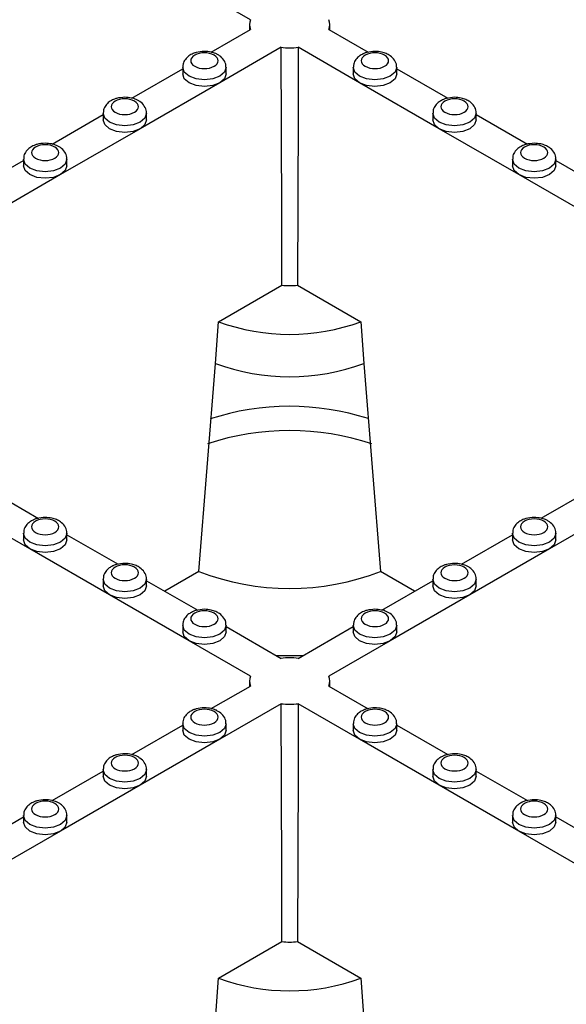
# Model space of a CAD drawing. Units: millimetres. Extents: x -29 to 664, y -32 to 370.
# Drawn here: x 319 to 327, y 135 to 150 of the extents above; entities that cross this region are included whole.
import ezdxf

# ---------------------------------------------------------------- set-up
doc = ezdxf.new("R2010")
doc.units = ezdxf.units.MM

msp = doc.modelspace()

# ---------------------------------------------------------------- linework, layer by layer
at = {"color": 7, "linetype": 'Continuous', "lineweight": 25}
for p, q in [((322.520573, 149.854406), (321.566715, 150.405057)), ((322.506201, 149.779669), (322.50526, 149.69164)), ((323.757118, 149.69164), (323.756177, 149.779669)), ((321.912554, 149.349478), (322.520573, 149.70048)), ((323.741804, 149.70048), (324.352888, 149.347709)), ((322.997871, 149.424943), (322.044012, 148.874292)), ((324.218366, 148.874292), (323.264507, 149.424943)), ((321.467864, 149.114128), (321.467864, 149.012061)), ((322.142864, 149.012061), (322.142864, 149.114128)), ((324.119514, 149.114128), (324.119514, 149.012061)), ((324.794514, 149.012061), (324.794514, 149.114128)), ((320.675117, 148.635121), (321.467864, 149.092764)), ((324.794514, 149.092764), (325.590325, 148.633352)), ((322.044012, 148.874292), (320.806575, 148.159935)), ((325.455802, 148.159935), (324.218366, 148.874292)), ((319.43768, 147.920764), (320.230427, 148.378407)), ((320.230427, 148.399771), (320.230427, 148.297704)), ((320.905427, 148.297704), (320.905427, 148.399771)), ((325.356951, 148.399771), (325.356951, 148.297704)), ((326.031951, 148.297704), (326.031951, 148.399771)), ((326.031951, 148.378407), (326.827761, 147.918995)), ((320.806575, 148.159935), (319.569138, 147.445578)), ((326.693239, 147.445578), (325.455802, 148.159935)), ((318.200243, 147.206407), (318.99299, 147.66405)), ((318.99299, 147.685414), (318.99299, 147.583347)), ((319.66799, 147.583347), (319.66799, 147.685414)), ((326.594388, 147.685414), (326.594388, 147.583347)), ((327.269388, 147.583347), (327.269388, 147.685414)), ((327.269388, 147.66405), (328.065198, 147.204638)), ((319.569138, 147.445578), (318.331702, 146.731221)), ((327.930676, 146.731221), (326.693239, 147.445578)), ((322.027093, 145.15803), (323.01076, 145.725889)), ((323.251618, 145.725889), (324.235284, 145.15803)), ((321.975851, 144.510699), (322.027093, 145.15803)), ((324.235284, 145.15803), (324.286527, 144.510699)), ((321.719956, 141.274228), (321.975851, 144.510699)), ((324.286527, 144.510699), (324.542422, 141.274228)), ((318.430553, 142.561499), (319.226364, 142.102087)), ((327.039078, 142.103856), (327.831825, 142.561499)), ((319.091841, 141.62867), (317.854405, 142.343027)), ((328.407973, 142.343027), (327.170536, 141.62867)), ((318.99299, 141.868506), (318.99299, 141.766439)), ((319.66799, 141.766439), (319.66799, 141.868506)), ((319.66799, 141.847142), (320.4638, 141.38773)), ((325.801641, 141.389499), (326.594388, 141.847142)), ((326.594388, 141.868506), (326.594388, 141.766439)), ((327.269388, 141.766439), (327.269388, 141.868506)), ((320.329278, 140.914313), (319.091841, 141.62867)), ((327.170536, 141.62867), (325.9331, 140.914313)), ((320.230427, 141.154149), (320.230427, 141.052082)), ((320.905427, 141.052082), (320.905427, 141.154149)), ((321.719956, 141.274228), (321.190184, 140.968398)), ((325.072194, 140.968398), (324.542422, 141.274228)), ((325.356951, 141.154149), (325.356951, 141.052082)), ((326.031951, 141.052082), (326.031951, 141.154149)), ((320.905427, 141.132785), (321.701237, 140.673373)), ((324.564204, 140.675142), (325.356951, 141.132785)), ((321.566715, 140.199956), (320.329278, 140.914313)), ((325.9331, 140.914313), (324.695663, 140.199956)), ((321.467864, 140.439792), (321.467864, 140.337725)), ((322.142864, 140.337725), (322.142864, 140.439792)), ((322.142864, 140.418428), (322.997871, 139.924843)), ((323.264507, 139.924843), (324.119514, 140.418428)), ((324.119514, 140.439792), (324.119514, 140.337725)), ((324.794514, 140.337725), (324.794514, 140.439792)), ((322.520573, 139.649305), (321.566715, 140.199956)), ((324.695663, 140.199956), (323.741804, 139.649305)), ((322.920527, 139.969492), (323.341851, 139.969492)), ((321.912554, 139.144377), (322.520573, 139.495379)), ((322.506201, 139.574568), (322.50526, 139.486539)), ((323.741804, 139.495379), (324.352888, 139.142608)), ((323.757118, 139.486539), (323.756177, 139.574568)), ((322.997871, 139.219841), (322.044012, 138.66919)), ((324.218366, 138.66919), (323.264507, 139.219841)), ((320.675117, 138.43002), (321.467864, 138.887662)), ((321.467864, 138.909027), (321.467864, 138.806959)), ((322.142864, 138.806959), (322.142864, 138.909027)), ((324.119514, 138.909027), (324.119514, 138.806959)), ((324.794514, 138.806959), (324.794514, 138.909027)), ((324.794514, 138.887662), (325.590325, 138.428251)), ((322.044012, 138.66919), (320.806575, 137.954833)), ((325.455802, 137.954833), (324.218366, 138.66919)), ((319.43768, 137.715663), (320.230427, 138.173305)), ((320.230427, 138.19467), (320.230427, 138.092602)), ((320.905427, 138.092602), (320.905427, 138.19467)), ((325.356951, 138.19467), (325.356951, 138.092602)), ((326.031951, 138.092602), (326.031951, 138.19467)), ((326.031951, 138.173305), (326.827761, 137.713894)), ((320.806575, 137.954833), (319.569138, 137.240476)), ((326.693239, 137.240476), (325.455802, 137.954833)), ((318.99299, 137.480313), (318.99299, 137.378245)), ((319.66799, 137.378245), (319.66799, 137.480313)), ((326.594388, 137.480313), (326.594388, 137.378245)), ((327.269388, 137.378245), (327.269388, 137.480313)), ((318.200243, 137.001305), (318.99299, 137.458948)), ((327.269388, 137.458948), (328.065198, 136.999537)), ((319.569138, 137.240476), (318.331702, 136.526119)), ((327.930676, 136.526119), (326.693239, 137.240476)), ((322.027093, 134.952929), (323.01076, 135.520787)), ((323.251618, 135.520787), (324.235284, 134.952929)), ((321.975851, 134.305598), (322.027093, 134.952929)), ((324.235284, 134.952929), (324.286527, 134.305598))]:
    msp.add_line(p, q, dxfattribs=at)
at = {"color": 7, "linetype": 'Continuous', "lineweight": 25, "flags": 128}
for points in [[(323.01076, 145.725889), (323.006928, 146.808431), (322.997871, 149.424943)], [(323.264507, 149.424943), (323.261017, 148.406333), (323.251618, 145.725889)], [(322.044012, 148.874292), (321.934519, 148.832057), (321.805364, 148.817226), (321.676208, 148.832057), (321.566715, 148.874292), (321.493554, 148.937501), (321.467864, 149.012061)], [(322.142864, 149.012061), (322.117173, 148.937501), (322.044012, 148.874292)], [(324.218366, 148.874292), (324.145205, 148.937501), (324.119514, 149.012061)], [(324.794514, 149.012061), (324.768823, 148.937501), (324.695663, 148.874292), (324.58617, 148.832057), (324.457014, 148.817226), (324.327858, 148.832057), (324.218366, 148.874292)], [(320.806575, 148.159935), (320.697082, 148.1177), (320.567927, 148.102869), (320.438771, 148.1177), (320.329278, 148.159935), (320.256117, 148.223144), (320.230427, 148.297704)], [(320.905427, 148.297704), (320.879736, 148.223144), (320.806575, 148.159935)], [(325.455802, 148.159935), (325.382642, 148.223144), (325.356951, 148.297704)], [(326.031951, 148.297704), (326.00626, 148.223144), (325.9331, 148.159935), (325.823607, 148.1177), (325.694451, 148.102869), (325.565295, 148.1177), (325.455802, 148.159935)], [(319.569138, 147.445578), (319.459646, 147.403343), (319.33049, 147.388512), (319.201334, 147.403343), (319.091841, 147.445578), (319.018681, 147.508787), (318.99299, 147.583347)], [(319.66799, 147.583347), (319.642299, 147.508787), (319.569138, 147.445578)], [(326.693239, 147.445578), (326.620078, 147.508787), (326.594388, 147.583347)], [(327.269388, 147.583347), (327.243697, 147.508787), (327.170536, 147.445578), (327.061043, 147.403343), (326.931888, 147.388512), (326.802732, 147.403343), (326.693239, 147.445578)], [(319.091841, 141.62867), (319.018681, 141.691879), (318.99299, 141.766439)], [(319.66799, 141.766439), (319.642299, 141.691879), (319.569138, 141.62867), (319.459646, 141.586435), (319.33049, 141.571604), (319.201334, 141.586435), (319.091841, 141.62867)], [(327.170536, 141.62867), (327.061043, 141.586435), (326.931888, 141.571604), (326.802732, 141.586435), (326.693239, 141.62867), (326.620078, 141.691879), (326.594388, 141.766439)], [(327.269388, 141.766439), (327.243697, 141.691879), (327.170536, 141.62867)], [(320.329278, 140.914313), (320.256117, 140.977522), (320.230427, 141.052082)], [(320.905427, 141.052082), (320.879736, 140.977522), (320.806575, 140.914313), (320.697082, 140.872078), (320.567927, 140.857247), (320.438771, 140.872078), (320.329278, 140.914313)], [(325.9331, 140.914313), (325.823607, 140.872078), (325.694451, 140.857247), (325.565295, 140.872078), (325.455802, 140.914313), (325.382642, 140.977522), (325.356951, 141.052082)], [(326.031951, 141.052082), (326.00626, 140.977522), (325.9331, 140.914313)], [(321.566715, 140.199956), (321.493554, 140.263165), (321.467864, 140.337725)], [(322.142864, 140.337725), (322.117173, 140.263165), (322.044012, 140.199956), (321.934519, 140.157721), (321.805364, 140.14289), (321.676208, 140.157721), (321.566715, 140.199956)], [(324.695663, 140.199956), (324.58617, 140.157721), (324.457014, 140.14289), (324.327858, 140.157721), (324.218366, 140.199956), (324.145205, 140.263165), (324.119514, 140.337725)], [(324.794514, 140.337725), (324.768823, 140.263165), (324.695663, 140.199956)], [(323.01076, 135.520787), (323.006928, 136.60333), (322.997871, 139.219841)], [(323.264507, 139.219841), (323.261017, 138.201232), (323.251618, 135.520787)], [(322.044012, 138.66919), (321.934519, 138.626956), (321.805364, 138.612125), (321.676208, 138.626956), (321.566715, 138.66919), (321.493554, 138.732399), (321.467864, 138.806959)], [(322.142864, 138.806959), (322.117173, 138.732399), (322.044012, 138.66919)], [(324.218366, 138.66919), (324.145205, 138.732399), (324.119514, 138.806959)], [(324.794514, 138.806959), (324.768823, 138.732399), (324.695663, 138.66919), (324.58617, 138.626956), (324.457014, 138.612125), (324.327858, 138.626956), (324.218366, 138.66919)], [(320.806575, 137.954833), (320.697082, 137.912599), (320.567927, 137.897768), (320.438771, 137.912599), (320.329278, 137.954833), (320.256117, 138.018042), (320.230427, 138.092602)], [(320.905427, 138.092602), (320.879736, 138.018042), (320.806575, 137.954833)], [(325.455802, 137.954833), (325.382642, 138.018042), (325.356951, 138.092602)], [(326.031951, 138.092602), (326.00626, 138.018042), (325.9331, 137.954833), (325.823607, 137.912599), (325.694451, 137.897768), (325.565295, 137.912599), (325.455802, 137.954833)], [(319.569138, 137.240476), (319.459646, 137.198241), (319.33049, 137.183411), (319.201334, 137.198241), (319.091841, 137.240476), (319.018681, 137.303685), (318.99299, 137.378245)], [(319.66799, 137.378245), (319.642299, 137.303685), (319.569138, 137.240476)], [(326.693239, 137.240476), (326.620078, 137.303685), (326.594388, 137.378245)], [(327.269388, 137.378245), (327.243697, 137.303685), (327.170536, 137.240476), (327.061043, 137.198241), (326.931888, 137.183411), (326.802732, 137.198241), (326.693239, 137.240476)]]:
    msp.add_lwpolyline(points, dxfattribs=at)
at = {"color": 8, "linetype": 'Continuous', "lineweight": 25, "flags": 128}
for points in [[(322.142863, 149.114613), (322.142864, 149.114128), (322.117173, 149.039568), (322.044012, 148.976359), (321.934519, 148.934125), (321.805364, 148.919294), (321.676208, 148.934125), (321.566715, 148.976359), (321.493554, 149.039568), (321.467864, 149.114128), (321.467865, 149.11464)], [(324.794513, 149.114613), (324.794514, 149.114128), (324.768823, 149.039568), (324.695663, 148.976359), (324.58617, 148.934125), (324.457014, 148.919294), (324.327858, 148.934125), (324.218366, 148.976359), (324.145205, 149.039568), (324.119514, 149.114128), (324.119515, 149.11464)], [(320.905426, 148.400256), (320.905427, 148.399771), (320.879736, 148.325211), (320.806575, 148.262002), (320.697082, 148.219767), (320.567927, 148.204937), (320.438771, 148.219767), (320.329278, 148.262002), (320.256117, 148.325211), (320.230427, 148.399771), (320.230428, 148.400283)], [(326.03195, 148.400256), (326.031951, 148.399771), (326.00626, 148.325211), (325.9331, 148.262002), (325.823607, 148.219767), (325.694451, 148.204937), (325.565295, 148.219767), (325.455802, 148.262002), (325.382642, 148.325211), (325.356951, 148.399771), (325.356952, 148.400283)], [(319.667989, 147.685899), (319.66799, 147.685414), (319.642299, 147.610854), (319.569138, 147.547645), (319.459646, 147.50541), (319.33049, 147.49058), (319.201334, 147.50541), (319.091841, 147.547645), (319.018681, 147.610854), (318.99299, 147.685414), (318.992991, 147.685925)], [(327.269387, 147.685899), (327.269388, 147.685414), (327.243697, 147.610854), (327.170536, 147.547645), (327.061043, 147.50541), (326.931888, 147.49058), (326.802732, 147.50541), (326.693239, 147.547645), (326.620078, 147.610854), (326.594388, 147.685414), (326.594389, 147.685925)], [(319.667989, 141.868991), (319.66799, 141.868506), (319.642299, 141.793946), (319.569138, 141.730737), (319.459646, 141.688503), (319.33049, 141.673672), (319.201334, 141.688503), (319.091841, 141.730737), (319.018681, 141.793946), (318.99299, 141.868506), (318.992991, 141.869018)], [(327.269387, 141.868991), (327.269388, 141.868506), (327.243697, 141.793946), (327.170536, 141.730737), (327.061043, 141.688503), (326.931888, 141.673672), (326.802732, 141.688503), (326.693239, 141.730737), (326.620078, 141.793946), (326.594388, 141.868506), (326.594389, 141.869018)], [(320.905426, 141.154634), (320.905427, 141.154149), (320.879736, 141.079589), (320.806575, 141.01638), (320.697082, 140.974146), (320.567927, 140.959315), (320.438771, 140.974146), (320.329278, 141.01638), (320.256117, 141.079589), (320.230427, 141.154149), (320.230428, 141.154661)], [(326.03195, 141.154634), (326.031951, 141.154149), (326.00626, 141.079589), (325.9331, 141.01638), (325.823607, 140.974146), (325.694451, 140.959315), (325.565295, 140.974146), (325.455802, 141.01638), (325.382642, 141.079589), (325.356951, 141.154149), (325.356952, 141.154661)], [(322.142863, 140.440277), (322.142864, 140.439792), (322.117173, 140.365232), (322.044012, 140.302023), (321.934519, 140.259788), (321.805364, 140.244958), (321.676208, 140.259788), (321.566715, 140.302023), (321.493554, 140.365232), (321.467864, 140.439792), (321.467865, 140.440303)], [(324.794513, 140.440277), (324.794514, 140.439792), (324.768823, 140.365232), (324.695663, 140.302023), (324.58617, 140.259788), (324.457014, 140.244958), (324.327858, 140.259788), (324.218366, 140.302023), (324.145205, 140.365232), (324.119514, 140.439792), (324.119515, 140.440303)], [(322.142863, 138.909512), (322.142864, 138.909027), (322.117173, 138.834467), (322.044012, 138.771258), (321.934519, 138.729023), (321.805364, 138.714192), (321.676208, 138.729023), (321.566715, 138.771258), (321.493554, 138.834467), (321.467864, 138.909027), (321.467865, 138.909538)], [(324.794513, 138.909512), (324.794514, 138.909027), (324.768823, 138.834467), (324.695663, 138.771258), (324.58617, 138.729023), (324.457014, 138.714192), (324.327858, 138.729023), (324.218366, 138.771258), (324.145205, 138.834467), (324.119514, 138.909027), (324.119515, 138.909538)], [(320.905426, 138.195155), (320.905427, 138.19467), (320.879736, 138.12011), (320.806575, 138.056901), (320.697082, 138.014666), (320.567927, 137.999835), (320.438771, 138.014666), (320.329278, 138.056901), (320.256117, 138.12011), (320.230427, 138.19467), (320.230428, 138.195181)], [(326.03195, 138.195155), (326.031951, 138.19467), (326.00626, 138.12011), (325.9331, 138.056901), (325.823607, 138.014666), (325.694451, 137.999835), (325.565295, 138.014666), (325.455802, 138.056901), (325.382642, 138.12011), (325.356951, 138.19467), (325.356952, 138.195181)], [(319.667989, 137.480798), (319.66799, 137.480313), (319.642299, 137.405753), (319.569138, 137.342544), (319.459646, 137.300309), (319.33049, 137.285478), (319.201334, 137.300309), (319.091841, 137.342544), (319.018681, 137.405753), (318.99299, 137.480313), (318.992991, 137.480824)], [(327.269387, 137.480798), (327.269388, 137.480313), (327.243697, 137.405753), (327.170536, 137.342544), (327.061043, 137.300309), (326.931888, 137.285478), (326.802732, 137.300309), (326.693239, 137.342544), (326.620078, 137.405753), (326.594388, 137.480313), (326.594389, 137.480824)]]:
    msp.add_lwpolyline(points, dxfattribs=at)
at = {"color": 7, "linetype": 'Continuous', "lineweight": 25}
for centre, radius, start, end in [((322.720074, 149.777443), 0.213831, 158.9044499, 201.0955501), ((323.542304, 149.777443), 0.213831, 338.9044499, 21.0955501), ((323.131189, 150.489592), 1.072965, 262.8624187, 277.1375813), ((323.131189, 146.862792), 1.143263, 263.95338, 276.04662), ((323.131189, 148.155296), 3.194156, 249.7778408, 290.2221592), ((323.131189, 147.621534), 3.318448, 249.625424, 290.374576), ((323.13149, 139.837777), 4.005793, 72.2230023, 108.0106839), ((323.131171, 139.404943), 4.062041, 71.6630436, 108.321191), ((323.131189, 144.952503), 3.939706, 249.0098296, 290.9901704), ((323.131189, 138.860193), 1.072965, 82.8624187, 97.1375813), ((322.720074, 139.572342), 0.213831, 158.9044499, 201.0955501), ((323.542304, 139.572342), 0.213831, 338.9044499, 21.0955501), ((323.131189, 140.284491), 1.072965, 262.8624187, 277.1375813), ((323.131189, 136.65769), 1.143263, 263.95338, 276.04662), ((323.131189, 137.950195), 3.194156, 249.7778408, 290.2221592)]:
    msp.add_arc(centre, radius, start, end, dxfattribs=at)
for points, knots in [([(321.805364, 149.361802), (321.761683, 149.358617), (321.700896, 149.354185), (321.621398, 149.325794), (321.561445, 149.292987), (321.506459, 149.238923), (321.471388, 149.17628), (321.471588, 149.132341), (321.471667, 149.115107)], [0, 0, 0, 0, 0.261346609, 0.363700236, 0.53221777, 0.705355936, 0.884431615, 1, 1, 1, 1]), ([(321.955624, 149.302939), (321.872693, 149.350814), (321.738034, 149.350814), (321.572173, 149.255064), (321.572173, 149.177328), (321.655103, 149.129453)], [0, 0, 0, 0, 0.5, 0.5, 1, 1, 1, 1]), ([(321.655103, 149.129453), (321.738034, 149.081578), (321.872693, 149.081578), (322.038555, 149.177328), (322.038555, 149.255064), (321.955624, 149.302939)], [0, 0, 0, 0, 0.5, 0.5, 1, 1, 1, 1]), ([(322.000494, 149.316935), (321.994308, 149.320515), (321.967105, 149.336259), (321.90176, 149.355244), (321.840348, 149.359422), (321.805364, 149.361802)], [0, 0, 0, 0, 0.1124195605, 0.4943830838, 1, 1, 1, 1]), ([(322.139154, 149.114631), (322.140136, 149.123796), (322.144335, 149.162972), (322.111045, 149.230844), (322.058349, 149.287578), (322.014497, 149.309829), (322.000494, 149.316935)], [0, 0, 0, 0, 0.106249379, 0.454133142, 0.825686076, 1, 1, 1, 1]), ([(324.270167, 149.321073), (324.251486, 149.311728), (324.208876, 149.290413), (324.158326, 149.238649), (324.123005, 149.176322), (324.123229, 149.132353), (324.123317, 149.115107)], [0, 0, 0, 0, 0.22419034, 0.511337334, 0.808331605, 1, 1, 1, 1]), ([(324.306754, 149.302939), (324.223823, 149.255064), (324.223823, 149.177328), (324.389685, 149.081578), (324.524343, 149.081578), (324.607274, 149.129453)], [0, 0, 0, 0, 0.5, 0.5, 1, 1, 1, 1]), ([(324.457014, 149.361802), (324.413693, 149.358178), (324.353406, 149.353134), (324.292366, 149.334074), (324.274546, 149.323637), (324.270167, 149.321073)], [0, 0, 0, 0, 0.658237559, 0.916029317, 1, 1, 1, 1]), ([(324.607274, 149.129453), (324.690205, 149.177328), (324.690205, 149.255064), (324.524343, 149.350814), (324.389685, 149.350814), (324.306754, 149.302939)], [0, 0, 0, 0, 0.5, 0.5, 1, 1, 1, 1]), ([(324.790804, 149.114631), (324.791782, 149.123792), (324.795964, 149.162947), (324.763041, 149.231251), (324.7041, 149.29131), (324.633106, 149.329781), (324.553974, 149.355902), (324.492202, 149.359661), (324.457014, 149.361802)], [0, 0, 0, 0, 0.061955602, 0.264811826, 0.481469897, 0.629980987, 0.789215868, 1, 1, 1, 1]), ([(320.567927, 148.647445), (320.524247, 148.64426), (320.463459, 148.639828), (320.383961, 148.611437), (320.324008, 148.57863), (320.269022, 148.524566), (320.233951, 148.461923), (320.234151, 148.417984), (320.23423, 148.40075)], [0, 0, 0, 0, 0.261346609, 0.363700236, 0.53221777, 0.705355936, 0.884431615, 1, 1, 1, 1]), ([(320.763057, 148.602578), (320.756871, 148.606158), (320.729668, 148.621902), (320.664323, 148.640887), (320.602911, 148.645065), (320.567927, 148.647445)], [0, 0, 0, 0, 0.112419561, 0.494383084, 1, 1, 1, 1]), ([(325.694451, 148.647445), (325.65113, 148.64382), (325.590843, 148.638777), (325.529803, 148.619717), (325.511983, 148.60928), (325.507604, 148.606715)], [0, 0, 0, 0, 0.658237559, 0.916029317, 1, 1, 1, 1]), ([(326.028241, 148.400274), (326.029219, 148.409434), (326.033401, 148.44859), (326.000477, 148.516894), (325.941537, 148.576953), (325.870543, 148.615424), (325.79141, 148.641545), (325.729639, 148.645304), (325.694451, 148.647445)], [0, 0, 0, 0, 0.061955602, 0.264811826, 0.481469897, 0.629980987, 0.789215868, 1, 1, 1, 1]), ([(320.718187, 148.588582), (320.635256, 148.636457), (320.500597, 148.636457), (320.334736, 148.540707), (320.334736, 148.46297), (320.417667, 148.415095)], [0, 0, 0, 0, 0.5, 0.5, 1, 1, 1, 1]), ([(320.417667, 148.415095), (320.500597, 148.36722), (320.635256, 148.36722), (320.801118, 148.46297), (320.801118, 148.540707), (320.718187, 148.588582)], [0, 0, 0, 0, 0.5, 0.5, 1, 1, 1, 1]), ([(320.901717, 148.400274), (320.902699, 148.409439), (320.906898, 148.448615), (320.873608, 148.516487), (320.820912, 148.573221), (320.77706, 148.595472), (320.763057, 148.602578)], [0, 0, 0, 0, 0.106249379, 0.454133142, 0.825686076, 1, 1, 1, 1]), ([(325.507604, 148.606715), (325.488922, 148.597371), (325.446312, 148.576056), (325.395763, 148.524291), (325.360442, 148.461965), (325.360666, 148.417996), (325.360754, 148.40075)], [0, 0, 0, 0, 0.22419034, 0.511337334, 0.808331605, 1, 1, 1, 1]), ([(325.544191, 148.588582), (325.46126, 148.540707), (325.46126, 148.46297), (325.627122, 148.36722), (325.76178, 148.36722), (325.844711, 148.415095)], [0, 0, 0, 0, 0.5, 0.5, 1, 1, 1, 1]), ([(325.844711, 148.415095), (325.927642, 148.46297), (325.927642, 148.540707), (325.76178, 148.636457), (325.627122, 148.636457), (325.544191, 148.588582)], [0, 0, 0, 0, 0.5, 0.5, 1, 1, 1, 1]), ([(319.33049, 147.933088), (319.28681, 147.929903), (319.226023, 147.925471), (319.146524, 147.89708), (319.086571, 147.864273), (319.031585, 147.810209), (318.996514, 147.747566), (318.996714, 147.703627), (318.996793, 147.686393)], [0, 0, 0, 0, 0.261346609, 0.363700236, 0.53221777, 0.705355936, 0.884431615, 1, 1, 1, 1]), ([(319.48075, 147.874225), (319.397819, 147.9221), (319.263161, 147.9221), (319.097299, 147.82635), (319.097299, 147.748613), (319.18023, 147.700738)], [0, 0, 0, 0, 0.5, 0.5, 1, 1, 1, 1]), ([(319.18023, 147.700738), (319.263161, 147.652863), (319.397819, 147.652863), (319.563681, 147.748613), (319.563681, 147.82635), (319.48075, 147.874225)], [0, 0, 0, 0, 0.5, 0.5, 1, 1, 1, 1]), ([(319.52562, 147.888221), (319.519434, 147.891801), (319.492231, 147.907545), (319.426886, 147.92653), (319.365474, 147.930708), (319.33049, 147.933088)], [0, 0, 0, 0, 0.1124195605, 0.4943830838, 1, 1, 1, 1]), ([(319.66428, 147.685916), (319.665262, 147.695082), (319.669461, 147.734258), (319.636171, 147.80213), (319.583475, 147.858864), (319.539623, 147.881115), (319.52562, 147.888221)], [0, 0, 0, 0, 0.106249379, 0.454133142, 0.825686076, 1, 1, 1, 1]), ([(326.745041, 147.892358), (326.726359, 147.883013), (326.683749, 147.861699), (326.6332, 147.809934), (326.597879, 147.747608), (326.598103, 147.703639), (326.598191, 147.686393)], [0, 0, 0, 0, 0.22419034, 0.511337334, 0.808331605, 1, 1, 1, 1]), ([(326.781628, 147.874225), (326.698697, 147.82635), (326.698697, 147.748613), (326.864558, 147.652863), (326.999217, 147.652863), (327.082148, 147.700738)], [0, 0, 0, 0, 0.5, 0.5, 1, 1, 1, 1]), ([(326.931888, 147.933088), (326.888567, 147.929463), (326.82828, 147.92442), (326.76724, 147.90536), (326.74942, 147.894923), (326.745041, 147.892358)], [0, 0, 0, 0, 0.658237559, 0.916029317, 1, 1, 1, 1]), ([(327.082148, 147.700738), (327.165079, 147.748613), (327.165079, 147.82635), (326.999217, 147.9221), (326.864558, 147.9221), (326.781628, 147.874225)], [0, 0, 0, 0, 0.5, 0.5, 1, 1, 1, 1]), ([(327.265678, 147.685916), (327.266656, 147.695077), (327.270838, 147.734233), (327.237914, 147.802537), (327.178973, 147.862595), (327.10798, 147.901066), (327.028847, 147.927188), (326.967076, 147.930947), (326.931888, 147.933088)], [0, 0, 0, 0, 0.061955602, 0.264811826, 0.481469897, 0.629980987, 0.789215868, 1, 1, 1, 1]), ([(319.143643, 142.075451), (319.124961, 142.066106), (319.082351, 142.044791), (319.031802, 141.993027), (318.996481, 141.9307), (318.996705, 141.886731), (318.996793, 141.869485)], [0, 0, 0, 0, 0.22419034, 0.511337334, 0.808331605, 1, 1, 1, 1]), ([(319.18023, 142.057317), (319.097299, 142.009442), (319.097299, 141.931706), (319.263161, 141.835956), (319.397819, 141.835956), (319.48075, 141.883831)], [0, 0, 0, 0, 0.5, 0.5, 1, 1, 1, 1]), ([(319.33049, 142.11618), (319.287169, 142.112556), (319.226882, 142.107512), (319.165842, 142.088452), (319.148022, 142.078015), (319.143643, 142.075451)], [0, 0, 0, 0, 0.658237559, 0.916029317, 1, 1, 1, 1]), ([(319.48075, 141.883831), (319.563681, 141.931706), (319.563681, 142.009442), (319.397819, 142.105192), (319.263161, 142.105192), (319.18023, 142.057317)], [0, 0, 0, 0, 0.5, 0.5, 1, 1, 1, 1]), ([(319.66428, 141.869009), (319.665258, 141.87817), (319.66944, 141.917325), (319.636516, 141.98563), (319.577576, 142.045688), (319.506582, 142.084159), (319.427449, 142.11028), (319.365678, 142.114039), (319.33049, 142.11618)], [0, 0, 0, 0, 0.061955602, 0.264811826, 0.481469897, 0.629980987, 0.789215868, 1, 1, 1, 1]), ([(326.931888, 142.11618), (326.888208, 142.112995), (326.82742, 142.108563), (326.747922, 142.080172), (326.687969, 142.047365), (326.632983, 141.993301), (326.597912, 141.930658), (326.598112, 141.886719), (326.598191, 141.869485)], [0, 0, 0, 0, 0.261346609, 0.363700236, 0.53221777, 0.705355936, 0.884431615, 1, 1, 1, 1]), ([(327.082148, 142.057317), (327.042298, 142.080322), (326.988245, 142.093248), (326.875531, 142.093248), (326.821478, 142.080322), (326.741777, 142.034312), (326.719388, 142.003108), (326.719388, 141.93804), (326.741777, 141.906836), (326.781628, 141.883831)], [0, 0, 0, 0, 0.25, 0.25, 0.5, 0.5, 0.75, 0.75, 1, 1, 1, 1]), ([(326.781628, 141.883831), (326.864558, 141.835956), (326.999217, 141.835956), (327.165079, 141.931706), (327.165079, 142.009442), (327.082148, 142.057317)], [0, 0, 0, 0, 0.5, 0.5, 1, 1, 1, 1]), ([(327.127018, 142.071313), (327.120832, 142.074893), (327.093629, 142.090637), (327.028284, 142.109622), (326.966872, 142.1138), (326.931888, 142.11618)], [0, 0, 0, 0, 0.112419561, 0.494383084, 1, 1, 1, 1]), ([(327.265678, 141.869009), (327.26666, 141.878174), (327.270859, 141.91735), (327.237569, 141.985222), (327.184873, 142.041956), (327.141021, 142.064207), (327.127018, 142.071313)], [0, 0, 0, 0, 0.106249379, 0.454133142, 0.825686076, 1, 1, 1, 1]), ([(320.38108, 141.361093), (320.362398, 141.351749), (320.319788, 141.330434), (320.269239, 141.278669), (320.233918, 141.216343), (320.234142, 141.172374), (320.23423, 141.155128)], [0, 0, 0, 0, 0.22419034, 0.511337334, 0.808331605, 1, 1, 1, 1]), ([(320.417667, 141.34296), (320.334736, 141.295085), (320.334736, 141.217348), (320.500597, 141.121598), (320.635256, 141.121598), (320.718187, 141.169473)], [0, 0, 0, 0, 0.5, 0.5, 1, 1, 1, 1]), ([(320.567927, 141.401823), (320.524606, 141.398198), (320.464319, 141.393155), (320.403279, 141.374095), (320.385459, 141.363658), (320.38108, 141.361093)], [0, 0, 0, 0, 0.658237559, 0.916029317, 1, 1, 1, 1]), ([(320.718187, 141.169473), (320.801118, 141.217348), (320.801118, 141.295085), (320.635256, 141.390835), (320.500597, 141.390835), (320.417667, 141.34296)], [0, 0, 0, 0, 0.5, 0.5, 1, 1, 1, 1]), ([(320.901717, 141.154652), (320.902695, 141.163812), (320.906877, 141.202968), (320.873953, 141.271272), (320.815012, 141.331331), (320.744019, 141.369802), (320.664886, 141.395923), (320.603115, 141.399682), (320.567927, 141.401823)], [0, 0, 0, 0, 0.061955602, 0.264811826, 0.481469897, 0.629980987, 0.789215868, 1, 1, 1, 1]), ([(325.694451, 141.401823), (325.650771, 141.398638), (325.589984, 141.394206), (325.510485, 141.365815), (325.450532, 141.333008), (325.395547, 141.278944), (325.360475, 141.216301), (325.360675, 141.172362), (325.360754, 141.155128)], [0, 0, 0, 0, 0.261346609, 0.363700236, 0.53221777, 0.705355936, 0.884431615, 1, 1, 1, 1]), ([(325.844711, 141.34296), (325.804861, 141.365965), (325.750808, 141.37889), (325.638094, 141.37889), (325.584041, 141.365965), (325.50434, 141.319955), (325.481951, 141.288751), (325.481951, 141.223683), (325.50434, 141.192479), (325.544191, 141.169473)], [0, 0, 0, 0, 0.25, 0.25, 0.5, 0.5, 0.75, 0.75, 1, 1, 1, 1]), ([(325.544191, 141.169473), (325.627122, 141.121598), (325.76178, 141.121598), (325.927642, 141.217348), (325.927642, 141.295085), (325.844711, 141.34296)], [0, 0, 0, 0, 0.5, 0.5, 1, 1, 1, 1]), ([(325.889581, 141.356956), (325.883395, 141.360536), (325.856192, 141.37628), (325.790847, 141.395265), (325.729435, 141.399443), (325.694451, 141.401823)], [0, 0, 0, 0, 0.112419561, 0.494383084, 1, 1, 1, 1]), ([(326.028241, 141.154652), (326.029223, 141.163817), (326.033422, 141.202993), (326.000132, 141.270865), (325.947436, 141.327599), (325.903584, 141.34985), (325.889581, 141.356956)], [0, 0, 0, 0, 0.106249379, 0.454133142, 0.825686076, 1, 1, 1, 1]), ([(321.805364, 140.687466), (321.762043, 140.683841), (321.701756, 140.678798), (321.640716, 140.659738), (321.622895, 140.649301), (321.618517, 140.646736)], [0, 0, 0, 0, 0.658237559, 0.916029317, 1, 1, 1, 1]), ([(322.139154, 140.440294), (322.140132, 140.449455), (322.144314, 140.488611), (322.11139, 140.556915), (322.052449, 140.616973), (321.981455, 140.655444), (321.902323, 140.681566), (321.840552, 140.685325), (321.805364, 140.687466)], [0, 0, 0, 0, 0.061955602, 0.264811826, 0.481469897, 0.629980987, 0.789215868, 1, 1, 1, 1]), ([(324.457014, 140.687466), (324.413334, 140.684281), (324.352547, 140.679849), (324.273048, 140.651458), (324.213095, 140.618651), (324.15811, 140.564587), (324.123038, 140.501944), (324.123238, 140.458005), (324.123317, 140.440771)], [0, 0, 0, 0, 0.261346609, 0.363700236, 0.53221777, 0.705355936, 0.884431615, 1, 1, 1, 1]), ([(324.652144, 140.642599), (324.645958, 140.646179), (324.618755, 140.661923), (324.55341, 140.680908), (324.491998, 140.685086), (324.457014, 140.687466)], [0, 0, 0, 0, 0.112419561, 0.494383084, 1, 1, 1, 1]), ([(321.618517, 140.646736), (321.599835, 140.637391), (321.557225, 140.616077), (321.506676, 140.564312), (321.471355, 140.501986), (321.471579, 140.458017), (321.471667, 140.440771)], [0, 0, 0, 0, 0.22419034, 0.511337334, 0.808331605, 1, 1, 1, 1]), ([(321.655103, 140.628603), (321.572173, 140.580728), (321.572173, 140.502991), (321.738034, 140.407241), (321.872693, 140.407241), (321.955624, 140.455116)], [0, 0, 0, 0, 0.5, 0.5, 1, 1, 1, 1]), ([(321.955624, 140.455116), (322.038555, 140.502991), (322.038555, 140.580728), (321.872693, 140.676478), (321.738034, 140.676478), (321.655103, 140.628603)], [0, 0, 0, 0, 0.5, 0.5, 1, 1, 1, 1]), ([(324.607274, 140.628603), (324.524343, 140.676478), (324.389685, 140.676478), (324.223823, 140.580728), (324.223823, 140.502991), (324.306754, 140.455116)], [0, 0, 0, 0, 0.5, 0.5, 1, 1, 1, 1]), ([(324.306754, 140.455116), (324.389685, 140.407241), (324.524343, 140.407241), (324.690205, 140.502991), (324.690205, 140.580728), (324.607274, 140.628603)], [0, 0, 0, 0, 0.5, 0.5, 1, 1, 1, 1]), ([(324.790804, 140.440294), (324.791786, 140.44946), (324.795985, 140.488636), (324.762695, 140.556508), (324.709999, 140.613242), (324.666147, 140.635493), (324.652144, 140.642599)], [0, 0, 0, 0, 0.106249379, 0.454133142, 0.825686076, 1, 1, 1, 1]), ([(321.805364, 139.156701), (321.761683, 139.153516), (321.700896, 139.149084), (321.621398, 139.120693), (321.561445, 139.087886), (321.506459, 139.033822), (321.471388, 138.971179), (321.471588, 138.92724), (321.471667, 138.910006)], [0, 0, 0, 0, 0.261346609, 0.363700236, 0.53221777, 0.705355936, 0.884431615, 1, 1, 1, 1]), ([(322.000494, 139.111834), (321.994308, 139.115414), (321.967105, 139.131158), (321.90176, 139.150142), (321.840348, 139.15432), (321.805364, 139.156701)], [0, 0, 0, 0, 0.112419561, 0.494383084, 1, 1, 1, 1]), ([(324.457014, 139.156701), (324.413693, 139.153076), (324.353406, 139.148032), (324.292366, 139.128973), (324.274546, 139.118536), (324.270167, 139.115971)], [0, 0, 0, 0, 0.658237559, 0.916029317, 1, 1, 1, 1]), ([(324.790804, 138.909529), (324.791782, 138.91869), (324.795964, 138.957846), (324.763041, 139.02615), (324.7041, 139.086208), (324.633106, 139.124679), (324.553974, 139.150801), (324.492202, 139.15456), (324.457014, 139.156701)], [0, 0, 0, 0, 0.061955602, 0.264811826, 0.481469897, 0.629980987, 0.789215868, 1, 1, 1, 1]), ([(321.955624, 139.097838), (321.915774, 139.120843), (321.861721, 139.133768), (321.749007, 139.133768), (321.694954, 139.120843), (321.615253, 139.074833), (321.592864, 139.043629), (321.592864, 138.97856), (321.615253, 138.947356), (321.655103, 138.924351)], [0, 0, 0, 0, 0.25, 0.25, 0.5, 0.5, 0.75, 0.75, 1, 1, 1, 1]), ([(321.655103, 138.924351), (321.738034, 138.876476), (321.872693, 138.876476), (322.038555, 138.972226), (322.038555, 139.049963), (321.955624, 139.097838)], [0, 0, 0, 0, 0.5, 0.5, 1, 1, 1, 1]), ([(322.139154, 138.909529), (322.140136, 138.918695), (322.144335, 138.957871), (322.111045, 139.025743), (322.058349, 139.082477), (322.014497, 139.104728), (322.000494, 139.111834)], [0, 0, 0, 0, 0.106249379, 0.454133142, 0.825686076, 1, 1, 1, 1]), ([(324.270167, 139.115971), (324.251486, 139.106626), (324.208876, 139.085312), (324.158326, 139.033547), (324.123005, 138.97122), (324.123229, 138.927252), (324.123317, 138.910006)], [0, 0, 0, 0, 0.22419034, 0.511337334, 0.808331605, 1, 1, 1, 1]), ([(324.306754, 139.097838), (324.223823, 139.049963), (324.223823, 138.972226), (324.389685, 138.876476), (324.524343, 138.876476), (324.607274, 138.924351)], [0, 0, 0, 0, 0.5, 0.5, 1, 1, 1, 1]), ([(324.607274, 138.924351), (324.690205, 138.972226), (324.690205, 139.049963), (324.524343, 139.145713), (324.389685, 139.145713), (324.306754, 139.097838)], [0, 0, 0, 0, 0.5, 0.5, 1, 1, 1, 1]), ([(320.567927, 138.442343), (320.524247, 138.439159), (320.463459, 138.434727), (320.383961, 138.406335), (320.324008, 138.373528), (320.269022, 138.319465), (320.233951, 138.256822), (320.234151, 138.212883), (320.23423, 138.195649)], [0, 0, 0, 0, 0.261346609, 0.363700236, 0.53221777, 0.705355936, 0.884431615, 1, 1, 1, 1]), ([(320.718187, 138.383481), (320.678337, 138.406486), (320.624284, 138.419411), (320.51157, 138.419411), (320.457517, 138.406486), (320.377816, 138.360476), (320.355427, 138.329272), (320.355427, 138.264203), (320.377816, 138.232999), (320.417667, 138.209994)], [0, 0, 0, 0, 0.25, 0.25, 0.5, 0.5, 0.75, 0.75, 1, 1, 1, 1]), ([(320.417667, 138.209994), (320.500597, 138.162119), (320.635256, 138.162119), (320.801118, 138.257869), (320.801118, 138.335606), (320.718187, 138.383481)], [0, 0, 0, 0, 0.5, 0.5, 1, 1, 1, 1]), ([(320.763057, 138.397477), (320.756871, 138.401057), (320.729668, 138.416801), (320.664323, 138.435785), (320.602911, 138.439963), (320.567927, 138.442343)], [0, 0, 0, 0, 0.112419561, 0.494383084, 1, 1, 1, 1]), ([(320.901717, 138.195172), (320.902699, 138.204338), (320.906898, 138.243514), (320.873608, 138.311385), (320.820912, 138.36812), (320.77706, 138.390371), (320.763057, 138.397477)], [0, 0, 0, 0, 0.106249379, 0.454133142, 0.825686076, 1, 1, 1, 1]), ([(325.507604, 138.401614), (325.488922, 138.392269), (325.446312, 138.370955), (325.395763, 138.31919), (325.360442, 138.256863), (325.360666, 138.212894), (325.360754, 138.195649)], [0, 0, 0, 0, 0.22419034, 0.511337334, 0.808331605, 1, 1, 1, 1]), ([(325.544191, 138.383481), (325.46126, 138.335606), (325.46126, 138.257869), (325.627122, 138.162119), (325.76178, 138.162119), (325.844711, 138.209994)], [0, 0, 0, 0, 0.5, 0.5, 1, 1, 1, 1]), ([(325.694451, 138.442343), (325.65113, 138.438719), (325.590843, 138.433675), (325.529803, 138.414616), (325.511983, 138.404178), (325.507604, 138.401614)], [0, 0, 0, 0, 0.658237559, 0.916029317, 1, 1, 1, 1]), ([(325.844711, 138.209994), (325.927642, 138.257869), (325.927642, 138.335606), (325.76178, 138.431356), (325.627122, 138.431356), (325.544191, 138.383481)], [0, 0, 0, 0, 0.5, 0.5, 1, 1, 1, 1]), ([(326.028241, 138.195172), (326.029219, 138.204333), (326.033401, 138.243489), (326.000477, 138.311793), (325.941537, 138.371851), (325.870543, 138.410322), (325.79141, 138.436444), (325.729639, 138.440202), (325.694451, 138.442343)], [0, 0, 0, 0, 0.061955602, 0.264811826, 0.481469897, 0.629980987, 0.789215868, 1, 1, 1, 1]), ([(319.33049, 137.727986), (319.28681, 137.724802), (319.226023, 137.72037), (319.146524, 137.691978), (319.086571, 137.659171), (319.031585, 137.605108), (318.996514, 137.542465), (318.996714, 137.498526), (318.996793, 137.481291)], [0, 0, 0, 0, 0.261346609, 0.363700236, 0.53221777, 0.705355936, 0.884431615, 1, 1, 1, 1]), ([(319.48075, 137.669124), (319.4409, 137.692129), (319.386847, 137.705054), (319.274133, 137.705054), (319.22008, 137.692129), (319.140379, 137.646119), (319.11799, 137.614914), (319.11799, 137.549846), (319.140379, 137.518642), (319.18023, 137.495637)], [0, 0, 0, 0, 0.25, 0.25, 0.5, 0.5, 0.75, 0.75, 1, 1, 1, 1]), ([(319.18023, 137.495637), (319.263161, 137.447762), (319.397819, 137.447762), (319.563681, 137.543512), (319.563681, 137.621249), (319.48075, 137.669124)], [0, 0, 0, 0, 0.5, 0.5, 1, 1, 1, 1]), ([(319.52562, 137.683119), (319.519434, 137.6867), (319.492231, 137.702444), (319.426886, 137.721428), (319.365474, 137.725606), (319.33049, 137.727986)], [0, 0, 0, 0, 0.112419561, 0.494383084, 1, 1, 1, 1]), ([(319.66428, 137.480815), (319.665262, 137.489981), (319.669461, 137.529156), (319.636171, 137.597028), (319.583475, 137.653763), (319.539623, 137.676014), (319.52562, 137.683119)], [0, 0, 0, 0, 0.106249379, 0.454133142, 0.825686076, 1, 1, 1, 1]), ([(326.745041, 137.687257), (326.726359, 137.677912), (326.683749, 137.656598), (326.6332, 137.604833), (326.597879, 137.542506), (326.598103, 137.498537), (326.598191, 137.481291)], [0, 0, 0, 0, 0.22419034, 0.511337334, 0.808331605, 1, 1, 1, 1]), ([(326.781628, 137.669124), (326.698697, 137.621249), (326.698697, 137.543512), (326.864558, 137.447762), (326.999217, 137.447762), (327.082148, 137.495637)], [0, 0, 0, 0, 0.5, 0.5, 1, 1, 1, 1]), ([(326.931888, 137.727986), (326.888567, 137.724362), (326.82828, 137.719318), (326.76724, 137.700259), (326.74942, 137.689821), (326.745041, 137.687257)], [0, 0, 0, 0, 0.658237559, 0.916029317, 1, 1, 1, 1]), ([(327.082148, 137.495637), (327.165079, 137.543512), (327.165079, 137.621249), (326.999217, 137.716999), (326.864558, 137.716999), (326.781628, 137.669124)], [0, 0, 0, 0, 0.5, 0.5, 1, 1, 1, 1]), ([(327.265678, 137.480815), (327.266656, 137.489976), (327.270838, 137.529132), (327.237914, 137.597436), (327.178973, 137.657494), (327.10798, 137.695965), (327.028847, 137.722087), (326.967076, 137.725845), (326.931888, 137.727986)], [0, 0, 0, 0, 0.061955602, 0.264811826, 0.481469897, 0.629980987, 0.789215868, 1, 1, 1, 1])]:
    msp.add_open_spline(points, degree=3, knots=knots, dxfattribs=at)

doc.saveas('drawing.dxf')
